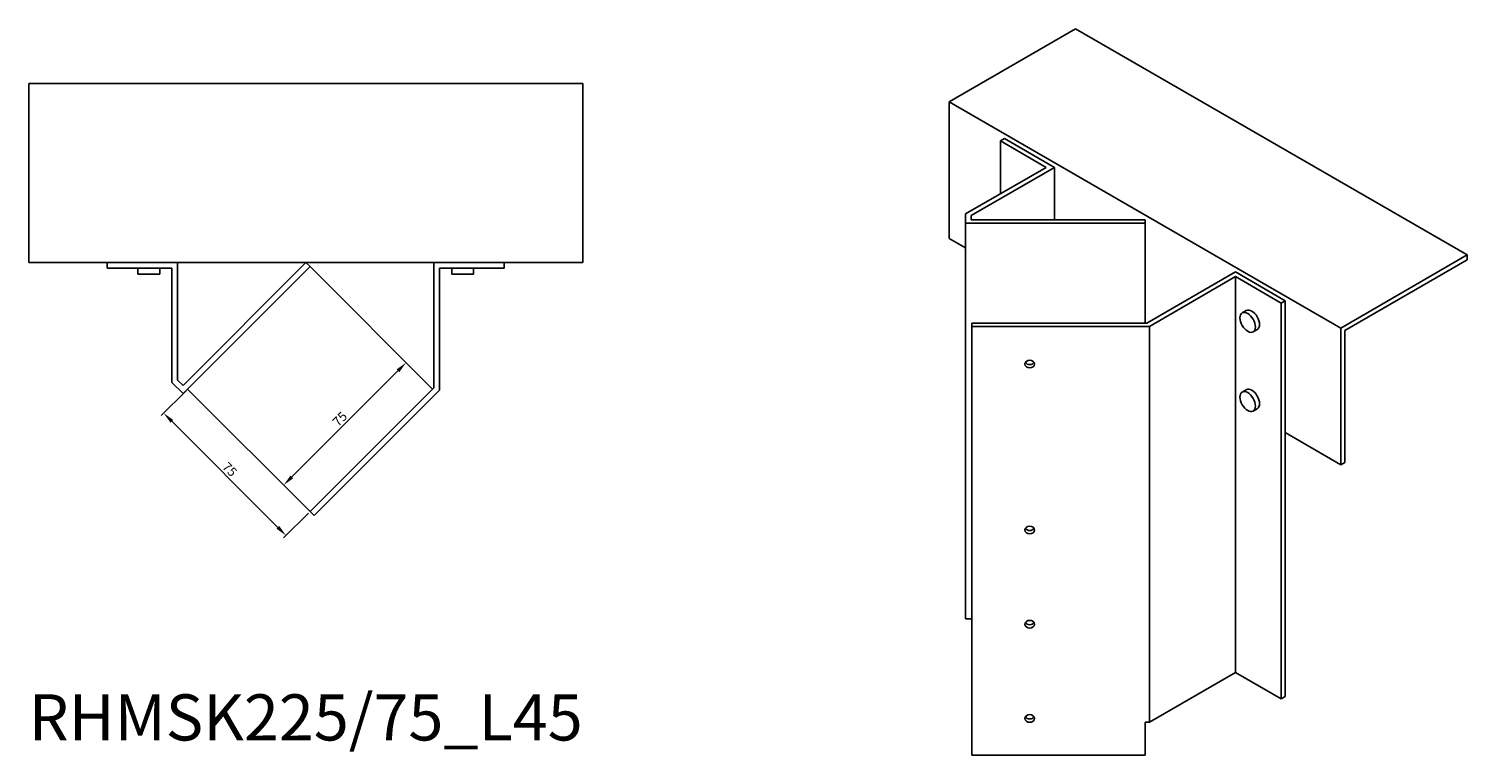
# Model space of a CAD drawing. Units: millimetres. Extents: x 854 to 1784, y 435 to 1383.
# Drawn here: x 1161 to 1784, y 435 to 749 of the extents above; entities that cross this region are included whole.
import ezdxf

# ---------------------------------------------------------------- set-up
doc = ezdxf.new("R2010")
doc.units = ezdxf.units.MM
for name, color, linetype, lineweight in [('Dimensions', 1, 'Continuous', 20), ('Part', 7, 'Continuous', 25), ('Text', 7, 'Continuous', 25)]:
    doc.layers.add(name, color=color, linetype=linetype, lineweight=lineweight)
doc.styles.add('EU_style', font='arial.ttf')
doc.dimstyles.new('Dim_2D', dxfattribs={"dimtxt": 4, "dimasz": 5, "dimexe": 1.5, "dimexo": 1, "dimgap": 1, "dimtad": 1, "dimdec": 1, "dimdsep": 46, "dimtxsty": 'EU_style', "dimcen": 2.5, "dimclrd": 256, "dimclre": 256, "dimclrt": 256, "dimadec": 0, "dimazin": 0, "dimtfac": 1, "dimtdec": 1, "dimtmove": 0, "dimatfit": 3, "dimfxl": 1, "dimtolj": 1, "dimtzin": 0, "dimlwd": -1, "dimlwe": -1, "dimarcsym": 0})

# ---------------------------------------------------------------- blocks, each defined once
blk = doc.blocks.new('*D7')
at = {"layer": 'Defpoints', "color": 0, "transparency": 16777216}
for p in [(1229.75, 593.39), (1219.35, 582.98), (1282.79, 540.35)]:
    blk.add_point(p, dxfattribs=at)
at = {"layer": 'Dimensions', "transparency": 16777216}
for p, q in [((1229.05, 592.68), (1218.29, 581.92)), ((1268.85, 533.48), (1222.88, 579.45)), ((1282.08, 539.65), (1271.32, 528.89))]:
    blk.add_line(p, q, dxfattribs=at)
for points in [[(1223.47, 580.03), (1222.3, 578.86), (1219.35, 582.98)], [(1269.44, 534.07), (1268.26, 532.89), (1272.38, 529.95)]]:
    blk.add_solid(points, dxfattribs=at)
at = {"layer": 'Dimensions', "transparency": 16777216, "insert": (1248.01, 558.61), "char_height": 4, "attachment_point": 5, "rotation": 315, "style": 'EU_style'}
blk.add_mtext('\\A1;75', dxfattribs=at)
blk = doc.blocks.new('*D8')
at = {"layer": 'Defpoints', "color": 0, "transparency": 16777216}
for p in [(1324.39, 604.82), (1335.82, 593.39), (1282.79, 540.35)]:
    blk.add_point(p, dxfattribs=at)
at = {"layer": 'Dimensions', "transparency": 16777216}
for p, q in [((1335.11, 594.09), (1323.33, 605.88)), ((1274.89, 555.32), (1320.85, 601.28)), ((1282.08, 541.06), (1270.29, 552.85))]:
    blk.add_line(p, q, dxfattribs=at)
for points in [[(1320.26, 601.87), (1321.44, 600.69), (1324.39, 604.82)], [(1274.3, 555.91), (1275.48, 554.73), (1271.35, 551.79)]]:
    blk.add_solid(points, dxfattribs=at)
at = {"layer": 'Dimensions', "transparency": 16777216, "insert": (1295.72, 580.45), "char_height": 4, "attachment_point": 5, "rotation": 45, "style": 'EU_style'}
blk.add_mtext('\\A1;75', dxfattribs=at)

msp = doc.modelspace()

# ---------------------------------------------------------------- linework, layer by layer
at = {"layer": 'Part'}
for p, q in [((1559.66, 717.8), (1614.47, 749.44)), ((1784.17, 651.46), (1614.47, 749.44)), ((1160.91, 648.19), (1160.91, 725.69)), ((1400.91, 725.69), (1160.91, 725.69)), ((1400.91, 725.69), (1400.91, 648.19)), ((1729.37, 619.82), (1559.66, 717.8)), ((1559.66, 658.6), (1559.66, 717.8)), ((1583.71, 701.87), (1581.95, 700.85)), ((1581.95, 700.85), (1581.95, 677.99)), ((1581.95, 700.85), (1601.74, 689.42)), ((1583.71, 701.87), (1605.28, 689.42)), ((1601.74, 689.42), (1566.76, 669.22)), ((1569.26, 668.63), (1605.28, 689.42)), ((1605.28, 689.42), (1605.28, 666.73)), ((1566.76, 669.22), (1566.76, 665.28)), ((1569.26, 666.73), (1569.26, 668.63)), ((1566.76, 665.28), (1566.76, 493.82)), ((1566.76, 665.28), (1644.59, 665.28)), ((1644.59, 666.73), (1569.26, 666.73)), ((1644.59, 665.28), (1644.59, 666.73)), ((1644.59, 665.28), (1644.59, 621.98)), ((1559.66, 658.6), (1566.76, 654.51)), ((1784.17, 651.46), (1729.37, 619.82)), ((1731.14, 618.8), (1784.17, 649.42)), ((1784.17, 649.42), (1784.17, 651.46)), ((1400.91, 648.19), (1160.91, 648.19)), ((1194.92, 648.19), (1194.92, 645.69)), ((1194.92, 645.69), (1222.92, 645.69)), ((1208.17, 645.69), (1208.17, 643.19)), ((1208.17, 643.19), (1217.67, 643.19)), ((1217.67, 645.69), (1217.67, 643.19)), ((1222.92, 645.69), (1222.92, 596.21)), ((1225.42, 597.25), (1225.42, 648.19)), ((1281.02, 648.19), (1227.75, 594.92)), ((1227.75, 591.39), (1282.79, 646.42)), ((1282.79, 646.42), (1281.02, 648.19)), ((1335.82, 593.39), (1282.79, 646.42)), ((1336.4, 648.19), (1336.4, 593.97)), ((1338.9, 592.94), (1338.9, 645.69)), ((1338.9, 645.69), (1366.9, 645.69)), ((1344.15, 645.69), (1344.15, 643.19)), ((1344.15, 643.19), (1353.65, 643.19)), ((1353.65, 645.69), (1353.65, 643.19)), ((1366.9, 645.69), (1366.9, 648.19)), ((1683.76, 644.11), (1645.42, 621.98)), ((1646.45, 620.54), (1683.76, 642.07)), ((1683.76, 644.11), (1705.32, 631.66)), ((1683.76, 642.07), (1683.76, 470.61)), ((1683.76, 642.07), (1703.55, 630.64)), ((1703.55, 630.64), (1705.32, 631.66)), ((1703.55, 630.64), (1703.55, 459.18)), ((1705.32, 631.66), (1705.32, 574.51)), ((1688.45, 627.41), (1686.68, 626.39)), ((1569.59, 621.98), (1569.59, 620.54)), ((1645.42, 621.98), (1569.59, 621.98)), ((1569.59, 620.54), (1569.59, 434.78)), ((1569.59, 620.54), (1646.45, 620.54)), ((1646.45, 620.54), (1646.45, 449.07)), ((1693.2, 619.18), (1691.43, 618.16)), ((1729.37, 619.82), (1729.37, 560.62)), ((1731.14, 561.64), (1731.14, 618.8)), ((1222.92, 596.21), (1227.75, 591.39)), ((1227.75, 594.92), (1225.42, 597.25)), ((1229.75, 593.39), (1282.79, 540.35)), ((1336.4, 593.97), (1282.79, 540.35)), ((1284.55, 538.58), (1338.9, 592.94)), ((1688.45, 593.11), (1686.68, 592.09)), ((1693.2, 584.89), (1691.43, 583.87)), ((1705.32, 574.51), (1705.32, 460.2)), ((1705.32, 574.51), (1729.37, 560.62)), ((1729.37, 560.62), (1731.14, 561.64)), ((1282.79, 540.35), (1284.55, 538.58)), ((1569.59, 493.82), (1566.76, 493.82)), ((1683.76, 470.61), (1646.45, 449.07)), ((1703.55, 459.18), (1683.76, 470.61)), ((1705.32, 460.2), (1703.55, 459.18)), ((1646.45, 449.07), (1644.59, 449.07)), ((1644.59, 434.78), (1644.59, 449.07)), ((1569.59, 434.78), (1644.59, 434.78))]:
    msp.add_line(p, q, dxfattribs=at)
for centre, major_axis, ratio in [((1689.06, 622.27), (-2.38, 4.11), 0.57735), ((1594.59, 604.21), (-2.05, 0), 0.816497), ((1689.06, 587.98), (-2.38, 4.11), 0.57735), ((1594.59, 532.36), (-2.05, 0), 0.816497), ((1594.59, 491.53), (-2.05, 0), 0.816497), ((1594.59, 450.71), (-2.05, 0), 0.816497)]:
    msp.add_ellipse(centre, major_axis=major_axis, ratio=ratio, dxfattribs=at)
for centre, major_axis, ratio, start_param, end_param in [((1690.83, 623.29), (-2.38, 4.11), 0.57735, 3.141593, 6.283185), ((1594.59, 605.65), (2.05, 0), 0.816497, 3.587374, 5.837404), ((1690.83, 589), (-2.38, 4.11), 0.57735, 3.141593, 6.283185), ((1594.59, 533.8), (2.05, 0), 0.816497, 3.587374, 5.837404), ((1594.59, 492.97), (2.05, 0), 0.816497, 3.587374, 5.837404), ((1594.59, 452.15), (2.05, 0), 0.816497, 3.587374, 5.837404)]:
    msp.add_ellipse(centre, major_axis=major_axis, ratio=ratio, start_param=start_param, end_param=end_param, dxfattribs=at)

# ---------------------------------------------------------------- texts
at = {"layer": 'Text', "insert": (1280.91, 448.58), "char_height": 20, "width": 343.6746, "attachment_point": 5, "style": 'EU_style'}
msp.add_mtext('RHMSK225/75_L45', dxfattribs=at)

# ---------------------------------------------------------------- dimensions: what is measured, and where the dimension line sits
at = {"layer": 'Dimensions'}
for p2, distance, picture, middle in [((1335.82, 593.39), 16.17, '*D8', (1295.72, 580.45)), ((1229.75, 593.39), 14.71, '*D7', (1248.01, 558.61))]:
    dim = msp.add_aligned_dim(p1=(1282.79, 540.35), p2=p2, distance=distance, dimstyle='Dim_2D', dxfattribs=at)
    dim.commit()
    dim.dimension.update_dxf_attribs({"geometry": picture, "text_midpoint": middle})

doc.saveas('drawing.dxf')
